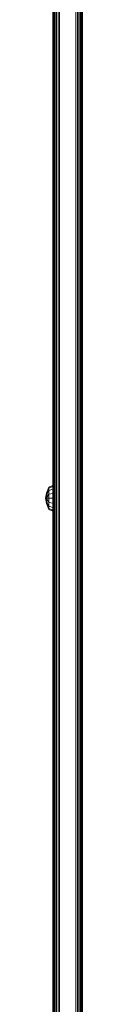
# Model space of a CAD drawing. Units: millimetres. Extents: x -2142 to 578302, y -1972 to 596964.
# Drawn here: x 5013 to 5035, y 2290 to 2884 of the extents above; entities that cross this region are included whole.
import ezdxf

# ---------------------------------------------------------------- set-up
doc = ezdxf.new("R2010")
doc.units = ezdxf.units.MM
doc.layers.add('Контур', color=7, linetype='Continuous', lineweight=15)

msp = doc.modelspace()

# ---------------------------------------------------------------- linework, layer by layer
at = {"layer": 'Контур'}
for p, q in [((5017.206, 2966.015), (5017.206, 2161.088)), ((5017.289, 2965.446), (5017.289, 2160.527)), ((5017.557, 2964.864), (5017.556, 2159.954)), ((5018.021, 2964.304), (5018.021, 2159.403)), ((5018.67, 2963.804), (5018.67, 2158.911)), ((5019.47, 2963.397), (5019.469, 2158.511)), ((5020.365, 2963.107), (5020.365, 2158.225)), ((5021.296, 2158.06), (5021.296, 2962.94)), ((5031.115, 2158.06), (5031.115, 2962.94)), ((5032.046, 2158.225), (5032.046, 2963.107)), ((5032.942, 2158.511), (5032.942, 2963.397)), ((5033.741, 2158.911), (5033.741, 2963.804)), ((5034.391, 2159.403), (5034.391, 2964.304)), ((5034.854, 2159.954), (5034.854, 2964.864)), ((5035.122, 2160.527), (5035.122, 2965.446)), ((5035.205, 2161.088), (5035.206, 2966.015)), ((5013.317, 2598.365), (5014.879, 2601.878)), ((5014.879, 2601.371), (5013.317, 2598.365)), ((5014.879, 2599.928), (5013.764, 2598.181)), ((5017.203, 2603.038), (5014.879, 2601.878)), ((5017.203, 2602.443), (5014.879, 2601.371)), ((5014.879, 2601.371), (5014.879, 2601.878)), ((5014.879, 2599.928), (5014.879, 2601.371)), ((5017.203, 2600.748), (5014.879, 2599.928)), ((5014.879, 2597.768), (5014.879, 2599.928)), ((5017.203, 2602.443), (5017.203, 2603.038)), ((5017.203, 2600.748), (5017.203, 2602.443)), ((5017.203, 2598.212), (5017.203, 2600.748)), ((5012.689, 2595.22), (5013.317, 2598.365)), ((5013.317, 2592.076), (5012.689, 2595.22)), ((5013.317, 2595.22), (5012.689, 2595.22)), ((5013.764, 2598.181), (5013.317, 2598.365)), ((5013.317, 2595.22), (5013.764, 2598.181)), ((5014.879, 2597.768), (5013.317, 2595.22)), ((5013.764, 2592.26), (5013.317, 2595.22)), ((5014.879, 2595.22), (5013.317, 2595.22)), ((5014.879, 2592.672), (5013.317, 2595.22)), ((5017.203, 2598.212), (5014.879, 2597.768)), ((5014.879, 2595.22), (5014.879, 2597.768)), ((5014.879, 2595.22), (5014.879, 2592.672)), ((5017.203, 2595.22), (5014.879, 2595.22)), ((5017.203, 2595.22), (5017.203, 2598.212)), ((5017.203, 2592.229), (5017.203, 2595.22)), ((5013.764, 2592.26), (5013.317, 2592.076)), ((5014.879, 2588.563), (5013.317, 2592.076)), ((5014.879, 2589.069), (5013.317, 2592.076)), ((5014.879, 2590.513), (5013.764, 2592.26)), ((5014.879, 2590.513), (5014.879, 2592.672)), ((5017.203, 2592.229), (5014.879, 2592.672)), ((5014.879, 2589.069), (5014.879, 2590.513)), ((5017.203, 2589.693), (5014.879, 2590.513)), ((5014.879, 2589.069), (5014.879, 2588.563)), ((5017.203, 2587.998), (5014.879, 2589.069)), ((5017.203, 2587.403), (5014.879, 2588.563)), ((5017.203, 2589.693), (5017.203, 2592.229)), ((5017.203, 2587.998), (5017.203, 2589.693)), ((5017.203, 2587.403), (5017.203, 2587.998))]:
    msp.add_line(p, q, dxfattribs=at)

doc.saveas('drawing.dxf')
